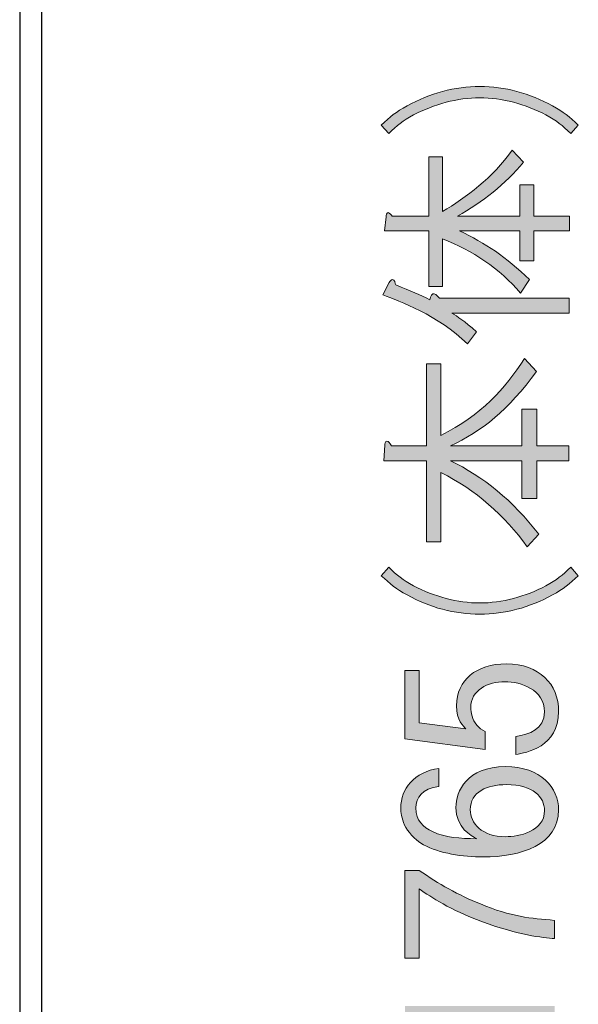
# Model space of a CAD drawing. Extents: x 140 to 1226, y 0 to 768.
# Drawn here: x 1075 to 1100, y 418 to 461 of the extents above; entities that cross this region are included whole.
import ezdxf

# ---------------------------------------------------------------- set-up
doc = ezdxf.new("R2010")
doc.units = 0
doc.header["$MEASUREMENT"] = 0
doc.layers.add('レイヤー 1', color=7, linetype='Continuous', lineweight=0)

msp = doc.modelspace()

# ---------------------------------------------------------------- hatches: boundary and pattern name
at = {"layer": 'レイヤー 1', "true_color": 0x231815, "transparency": 33554687}
h = msp.add_hatch(color=250, dxfattribs=at)
h.dxf.hatch_style = 2
edge = h.paths.add_edge_path()
edge.add_spline(control_points=[(1099.71, 456.264), (1099.327, 456.62), (1099.1, 456.82), (1098.607, 457.085), (1097.705, 457.568), (1096.647, 457.85), (1095.662, 457.85), (1094.687, 457.85), (1093.629, 457.568), (1092.717, 457.085), (1092.225, 456.82), (1091.997, 456.62), (1091.614, 456.264), (1091.614, 456.264), (1091.286, 456.638), (1091.286, 456.638), (1091.678, 457.003), (1091.933, 457.221), (1092.435, 457.495), (1093.429, 458.051), (1094.559, 458.352), (1095.662, 458.352), (1096.766, 458.352), (1097.896, 458.051), (1098.899, 457.495), (1099.4, 457.221), (1099.647, 457.003), (1100.048, 456.638), (1100.048, 456.638), (1099.71, 456.264), (1099.71, 456.264)], knot_values=[0, 0, 0, 0, 1, 1, 1, 2, 2, 2, 3, 3, 3, 4, 4, 4, 5, 5, 5, 6, 6, 6, 7, 7, 7, 8, 8, 8, 9, 9, 9, 10, 10, 10, 10], degree=3, periodic=0)
edge = h.paths.add_edge_path()
edge.add_spline(control_points=[(1091.614, 436.959), (1091.997, 436.604), (1092.225, 436.403), (1092.717, 436.139), (1093.629, 435.656), (1094.687, 435.373), (1095.662, 435.373), (1096.647, 435.373), (1097.705, 435.656), (1098.607, 436.139), (1099.1, 436.403), (1099.327, 436.604), (1099.71, 436.959), (1099.71, 436.959), (1100.048, 436.585), (1100.048, 436.585), (1099.647, 436.221), (1099.4, 436.002), (1098.899, 435.728), (1097.896, 435.172), (1096.766, 434.871), (1095.662, 434.871), (1094.559, 434.871), (1093.429, 435.172), (1092.435, 435.728), (1091.933, 436.002), (1091.678, 436.221), (1091.286, 436.585), (1091.286, 436.585), (1091.614, 436.959), (1091.614, 436.959)], knot_values=[0, 0, 0, 0, 1, 1, 1, 2, 2, 2, 3, 3, 3, 4, 4, 4, 5, 5, 5, 6, 6, 6, 7, 7, 7, 8, 8, 8, 9, 9, 9, 10, 10, 10, 10], degree=3, periodic=0)
edge.add_line((1091.614, 436.959), (1091.614, 436.959))
edge = h.paths.add_edge_path()
edge.add_spline(control_points=[(1091.924, 449.521), (1092.617, 449.257), (1093.018, 449.075), (1093.438, 448.865), (1093.492, 449.02), (1093.547, 449.157), (1093.629, 449.129), (1093.739, 449.093), (1093.83, 448.993), (1093.875, 448.938), (1093.875, 448.938), (1099.637, 448.938), (1099.637, 448.938), (1099.637, 448.938), (1099.637, 448.272), (1099.637, 448.272), (1099.637, 448.272), (1094.422, 448.272), (1094.422, 448.272), (1094.687, 448.108), (1094.969, 447.926), (1095.525, 447.443), (1095.525, 447.443), (1095.124, 446.896), (1095.124, 446.896), (1093.802, 448.181), (1092.079, 448.81), (1091.35, 449.084), (1091.35, 449.084), (1091.642, 449.631), (1091.642, 449.631), (1091.678, 449.704), (1091.724, 449.758), (1091.778, 449.758), (1091.879, 449.758), (1091.906, 449.603), (1091.924, 449.521)], knot_values=[0, 0, 0, 0, 1, 1, 1, 2, 2, 2, 3, 3, 3, 4, 4, 4, 5, 5, 5, 6, 6, 6, 7, 7, 7, 8, 8, 8, 9, 9, 9, 10, 10, 10, 11, 11, 11, 12, 12, 12, 12], degree=3, periodic=0)
edge.add_line((1091.924, 449.521), (1091.924, 449.521))
edge = h.paths.add_edge_path()
edge.add_spline(control_points=[(1098.188, 445.669), (1096.939, 443.964), (1095.753, 443.007), (1094.358, 442.359), (1094.358, 442.359), (1097.54, 442.359), (1097.54, 442.359), (1097.54, 442.359), (1097.54, 443.991), (1097.54, 443.991), (1097.54, 443.991), (1098.206, 443.991), (1098.206, 443.991), (1098.206, 443.991), (1098.206, 442.359), (1098.206, 442.359), (1098.206, 442.359), (1099.628, 442.359), (1099.628, 442.359), (1099.628, 442.359), (1099.628, 441.703), (1099.628, 441.703), (1099.628, 441.703), (1098.206, 441.703), (1098.206, 441.703), (1098.206, 441.703), (1098.206, 440.025), (1098.206, 440.025), (1098.206, 440.025), (1097.54, 440.025), (1097.54, 440.025), (1097.54, 440.025), (1097.54, 441.703), (1097.54, 441.703), (1097.54, 441.703), (1094.358, 441.703), (1094.358, 441.703), (1095.79, 441.001), (1097.148, 439.934), (1098.288, 438.43), (1098.288, 438.43), (1097.778, 437.874), (1097.778, 437.874), (1096.775, 439.259), (1095.471, 440.417), (1093.939, 441.174), (1093.939, 441.174), (1093.939, 438.092), (1093.939, 438.092), (1093.939, 438.092), (1093.292, 438.092), (1093.292, 438.092), (1093.292, 438.092), (1093.292, 441.703), (1093.292, 441.703), (1093.292, 441.703), (1091.395, 441.703), (1091.395, 441.703), (1091.395, 441.703), (1091.441, 442.387), (1091.441, 442.387), (1091.45, 442.423), (1091.459, 442.578), (1091.532, 442.578), (1091.614, 442.578), (1091.66, 442.487), (1091.733, 442.359), (1091.733, 442.359), (1093.292, 442.359), (1093.292, 442.359), (1093.292, 442.359), (1093.292, 446.015), (1093.292, 446.015), (1093.292, 446.015), (1093.939, 446.015), (1093.939, 446.015), (1093.939, 446.015), (1093.939, 442.824), (1093.939, 442.824), (1095.726, 443.736), (1096.793, 444.894), (1097.65, 446.252), (1097.65, 446.252), (1098.188, 445.669), (1098.188, 445.669)], knot_values=[0, 0, 0, 0, 1, 1, 1, 2, 2, 2, 3, 3, 3, 4, 4, 4, 5, 5, 5, 6, 6, 6, 7, 7, 7, 8, 8, 8, 9, 9, 9, 10, 10, 10, 11, 11, 11, 12, 12, 12, 13, 13, 13, 14, 14, 14, 15, 15, 15, 16, 16, 16, 17, 17, 17, 18, 18, 18, 19, 19, 19, 20, 20, 20, 21, 21, 21, 22, 22, 22, 23, 23, 23, 24, 24, 24, 25, 25, 25, 26, 26, 26, 27, 27, 27, 28, 28, 28, 28], degree=3, periodic=0)
edge.add_line((1098.188, 445.669), (1098.188, 445.669))
edge = h.paths.add_edge_path()
edge.add_spline(control_points=[(1097.613, 454.992), (1096.802, 453.998), (1095.781, 453.214), (1094.668, 452.576), (1094.668, 452.576), (1097.449, 452.576), (1097.449, 452.576), (1097.449, 452.576), (1097.449, 453.971), (1097.449, 453.971), (1097.449, 453.971), (1098.069, 453.971), (1098.069, 453.971), (1098.069, 453.971), (1098.069, 452.576), (1098.069, 452.576), (1098.069, 452.576), (1099.656, 452.576), (1099.656, 452.576), (1099.656, 452.576), (1099.656, 451.928), (1099.656, 451.928), (1099.656, 451.928), (1098.069, 451.928), (1098.069, 451.928), (1098.069, 451.928), (1098.069, 450.597), (1098.069, 450.597), (1098.069, 450.597), (1097.449, 450.597), (1097.449, 450.597), (1097.449, 450.597), (1097.449, 451.928), (1097.449, 451.928), (1097.449, 451.928), (1094.769, 451.928), (1094.769, 451.928), (1095.899, 451.39), (1096.838, 450.761), (1097.878, 449.768), (1097.878, 449.768), (1097.477, 449.157), (1097.477, 449.157), (1096.547, 450.251), (1095.343, 451.062), (1094.003, 451.573), (1094.003, 451.573), (1094.003, 449.458), (1094.003, 449.458), (1094.003, 449.458), (1093.392, 449.458), (1093.392, 449.458), (1093.392, 449.458), (1093.392, 451.928), (1093.392, 451.928), (1093.392, 451.928), (1091.423, 451.928), (1091.423, 451.928), (1091.423, 451.928), (1091.496, 452.557), (1091.496, 452.557), (1091.505, 452.621), (1091.514, 452.74), (1091.587, 452.74), (1091.66, 452.74), (1091.733, 452.621), (1091.769, 452.576), (1091.769, 452.576), (1093.392, 452.576), (1093.392, 452.576), (1093.392, 452.576), (1093.392, 455.229), (1093.392, 455.229), (1093.392, 455.229), (1094.003, 455.229), (1094.003, 455.229), (1094.003, 455.229), (1094.003, 452.785), (1094.003, 452.785), (1095.061, 453.414), (1096.228, 454.29), (1097.112, 455.521), (1097.112, 455.521), (1097.613, 454.992), (1097.613, 454.992)], knot_values=[0, 0, 0, 0, 1, 1, 1, 2, 2, 2, 3, 3, 3, 4, 4, 4, 5, 5, 5, 6, 6, 6, 7, 7, 7, 8, 8, 8, 9, 9, 9, 10, 10, 10, 11, 11, 11, 12, 12, 12, 13, 13, 13, 14, 14, 14, 15, 15, 15, 16, 16, 16, 17, 17, 17, 18, 18, 18, 19, 19, 19, 20, 20, 20, 21, 21, 21, 22, 22, 22, 23, 23, 23, 24, 24, 24, 25, 25, 25, 26, 26, 26, 27, 27, 27, 28, 28, 28, 28], degree=3, periodic=0)
edge.add_line((1097.613, 454.992), (1097.613, 454.992))
edge = h.paths.add_edge_path()
edge.add_spline(control_points=[(1093.848, 427.208), (1093.11, 427.108), (1092.818, 426.734), (1092.818, 426.251), (1092.818, 425.685), (1093.155, 425.394), (1093.556, 425.202), (1094.158, 424.919), (1094.778, 424.901), (1095.535, 424.883), (1095.289, 425.011), (1094.605, 425.366), (1094.605, 426.278), (1094.605, 426.989), (1095.079, 428.092), (1096.802, 428.092), (1098.388, 428.092), (1099.172, 427.144), (1099.172, 426.169), (1099.172, 424.619), (1097.495, 424.072), (1095.817, 424.072), (1094.924, 424.072), (1093.848, 424.227), (1093.164, 424.619), (1092.271, 425.138), (1092.152, 425.886), (1092.152, 426.251), (1092.152, 427.089), (1092.736, 427.864), (1093.848, 428.01), (1093.848, 428.01), (1093.848, 427.208), (1093.848, 427.208)], knot_values=[0, 0, 0, 0, 1, 1, 1, 2, 2, 2, 3, 3, 3, 4, 4, 4, 5, 5, 5, 6, 6, 6, 7, 7, 7, 8, 8, 8, 9, 9, 9, 10, 10, 10, 11, 11, 11, 11], degree=3, periodic=0)
edge.add_line((1093.848, 427.208), (1093.848, 427.208))
edge = h.paths.add_edge_path()
edge.add_spline(control_points=[(1092.973, 430.046), (1092.973, 430.046), (1095.051, 429.772), (1095.051, 429.772), (1094.933, 429.882), (1094.632, 430.146), (1094.632, 430.803), (1094.632, 431.942), (1095.507, 432.663), (1096.848, 432.663), (1098.306, 432.663), (1099.172, 431.769), (1099.172, 430.547), (1099.172, 428.961), (1097.723, 428.706), (1097.276, 428.633), (1097.276, 428.633), (1097.276, 429.426), (1097.276, 429.426), (1097.851, 429.544), (1098.543, 429.727), (1098.543, 430.529), (1098.543, 431.523), (1097.486, 431.869), (1096.784, 431.869), (1096.027, 431.869), (1095.261, 431.496), (1095.261, 430.721), (1095.261, 430.502), (1095.334, 430.192), (1095.535, 429.936), (1095.644, 429.791), (1095.753, 429.727), (1095.908, 429.654), (1095.908, 429.654), (1095.908, 428.851), (1095.908, 428.851), (1095.908, 428.851), (1092.334, 429.326), (1092.334, 429.326), (1092.334, 429.326), (1092.334, 432.371), (1092.334, 432.371), (1092.334, 432.371), (1092.973, 432.371), (1092.973, 432.371), (1092.973, 432.371), (1092.973, 430.046), (1092.973, 430.046)], knot_values=[0, 0, 0, 0, 1, 1, 1, 2, 2, 2, 3, 3, 3, 4, 4, 4, 5, 5, 5, 6, 6, 6, 7, 7, 7, 8, 8, 8, 9, 9, 9, 10, 10, 10, 11, 11, 11, 12, 12, 12, 13, 13, 13, 14, 14, 14, 15, 15, 15, 16, 16, 16, 16], degree=3, periodic=0)
edge.add_line((1092.973, 430.046), (1092.973, 430.046))
edge = h.paths.add_edge_path()
edge.add_spline(control_points=[(1092.334, 419.574), (1092.334, 419.574), (1092.334, 423.476), (1092.334, 423.476), (1092.334, 423.476), (1092.973, 423.476), (1092.973, 423.476), (1093.821, 422.875), (1094.723, 422.373), (1095.69, 421.981), (1097.057, 421.416), (1097.942, 421.334), (1098.99, 421.252), (1098.99, 421.252), (1098.99, 420.44), (1098.99, 420.44), (1098.443, 420.486), (1097.413, 420.586), (1095.781, 421.188), (1094.304, 421.744), (1093.529, 422.264), (1092.973, 422.647), (1092.973, 422.647), (1092.973, 419.574), (1092.973, 419.574), (1092.973, 419.574), (1092.334, 419.574), (1092.334, 419.574)], knot_values=[0, 0, 0, 0, 1, 1, 1, 2, 2, 2, 3, 3, 3, 4, 4, 4, 5, 5, 5, 6, 6, 6, 7, 7, 7, 8, 8, 8, 9, 9, 9, 9], degree=3, periodic=0)
edge.add_line((1092.334, 419.574), (1092.334, 419.574))
edge = h.paths.add_edge_path()
edge.add_spline(control_points=[(1094.003, 416.654), (1094.003, 416.654), (1094.003, 415.587), (1094.003, 415.587), (1094.003, 415.587), (1093.438, 415.587), (1093.438, 415.587), (1093.374, 416.052), (1093.301, 416.609), (1092.334, 416.855), (1092.334, 416.855), (1092.334, 417.438), (1092.334, 417.438), (1092.334, 417.438), (1098.99, 417.438), (1098.99, 417.438), (1098.99, 417.438), (1098.99, 416.654), (1098.99, 416.654), (1098.99, 416.654), (1094.003, 416.654), (1094.003, 416.654)], knot_values=[0, 0, 0, 0, 1, 1, 1, 2, 2, 2, 3, 3, 3, 4, 4, 4, 5, 5, 5, 6, 6, 6, 7, 7, 7, 7], degree=3, periodic=0)
edge.add_line((1094.003, 416.654), (1094.003, 416.654))
edge = h.paths.add_edge_path()
edge.add_spline(control_points=[(1096.811, 424.974), (1097.395, 424.974), (1098.543, 425.193), (1098.543, 426.141), (1098.543, 426.716), (1098.069, 427.29), (1096.848, 427.29), (1095.991, 427.29), (1095.243, 426.98), (1095.243, 426.169), (1095.243, 425.585), (1095.744, 424.974), (1096.811, 424.974)], knot_values=[0, 0, 0, 0, 1, 1, 1, 2, 2, 2, 3, 3, 3, 4, 4, 4, 4], degree=3, periodic=0)
edge.add_line((1096.811, 424.974), (1096.811, 424.974))

# ---------------------------------------------------------------- linework, layer by layer
at = {"layer": 'レイヤー 1', "color": 250, "lineweight": 30, "true_color": 0x231815}
for p, q in [((1075.2, 546.327), (1075.2, 329.944)), ((1076.173, 529.161), (1076.173, 371.597))]:
    msp.add_line(p, q, dxfattribs=at)
at = {"layer": 'レイヤー 1', "color": 18, "lineweight": 0, "true_color": 0x000000}
for points, knots in [([(1099.71, 456.264), (1099.327, 456.62), (1099.1, 456.82), (1098.607, 457.085), (1097.705, 457.568), (1096.647, 457.85), (1095.662, 457.85), (1094.687, 457.85), (1093.629, 457.568), (1092.717, 457.085), (1092.225, 456.82), (1091.997, 456.62), (1091.614, 456.264), (1091.614, 456.264), (1091.286, 456.638), (1091.286, 456.638), (1091.678, 457.003), (1091.933, 457.221), (1092.435, 457.495), (1093.429, 458.051), (1094.559, 458.352), (1095.662, 458.352), (1096.766, 458.352), (1097.896, 458.051), (1098.899, 457.495), (1099.4, 457.221), (1099.647, 457.003), (1100.048, 456.638), (1100.048, 456.638), (1099.71, 456.264), (1099.71, 456.264)], [0, 0, 0, 0, 1, 1, 1, 2, 2, 2, 3, 3, 3, 4, 4, 4, 5, 5, 5, 6, 6, 6, 7, 7, 7, 8, 8, 8, 9, 9, 9, 10, 10, 10, 10]), ([(1097.613, 454.992), (1096.802, 453.998), (1095.781, 453.214), (1094.668, 452.576), (1094.668, 452.576), (1097.449, 452.576), (1097.449, 452.576), (1097.449, 452.576), (1097.449, 453.971), (1097.449, 453.971), (1097.449, 453.971), (1098.069, 453.971), (1098.069, 453.971), (1098.069, 453.971), (1098.069, 452.576), (1098.069, 452.576), (1098.069, 452.576), (1099.656, 452.576), (1099.656, 452.576), (1099.656, 452.576), (1099.656, 451.928), (1099.656, 451.928), (1099.656, 451.928), (1098.069, 451.928), (1098.069, 451.928), (1098.069, 451.928), (1098.069, 450.597), (1098.069, 450.597), (1098.069, 450.597), (1097.449, 450.597), (1097.449, 450.597), (1097.449, 450.597), (1097.449, 451.928), (1097.449, 451.928), (1097.449, 451.928), (1094.769, 451.928), (1094.769, 451.928), (1095.899, 451.39), (1096.838, 450.761), (1097.878, 449.768), (1097.878, 449.768), (1097.477, 449.157), (1097.477, 449.157), (1096.547, 450.251), (1095.343, 451.062), (1094.003, 451.573), (1094.003, 451.573), (1094.003, 449.458), (1094.003, 449.458), (1094.003, 449.458), (1093.392, 449.458), (1093.392, 449.458), (1093.392, 449.458), (1093.392, 451.928), (1093.392, 451.928), (1093.392, 451.928), (1091.423, 451.928), (1091.423, 451.928), (1091.423, 451.928), (1091.496, 452.557), (1091.496, 452.557), (1091.505, 452.621), (1091.514, 452.74), (1091.587, 452.74), (1091.66, 452.74), (1091.733, 452.621), (1091.769, 452.576), (1091.769, 452.576), (1093.392, 452.576), (1093.392, 452.576), (1093.392, 452.576), (1093.392, 455.229), (1093.392, 455.229), (1093.392, 455.229), (1094.003, 455.229), (1094.003, 455.229), (1094.003, 455.229), (1094.003, 452.785), (1094.003, 452.785), (1095.061, 453.414), (1096.228, 454.29), (1097.112, 455.521), (1097.112, 455.521), (1097.613, 454.992), (1097.613, 454.992)], [0, 0, 0, 0, 1, 1, 1, 2, 2, 2, 3, 3, 3, 4, 4, 4, 5, 5, 5, 6, 6, 6, 7, 7, 7, 8, 8, 8, 9, 9, 9, 10, 10, 10, 11, 11, 11, 12, 12, 12, 13, 13, 13, 14, 14, 14, 15, 15, 15, 16, 16, 16, 17, 17, 17, 18, 18, 18, 19, 19, 19, 20, 20, 20, 21, 21, 21, 22, 22, 22, 23, 23, 23, 24, 24, 24, 25, 25, 25, 26, 26, 26, 27, 27, 27, 28, 28, 28, 28]), ([(1091.924, 449.521), (1092.617, 449.257), (1093.018, 449.075), (1093.438, 448.865), (1093.492, 449.02), (1093.547, 449.157), (1093.629, 449.129), (1093.739, 449.093), (1093.83, 448.993), (1093.875, 448.938), (1093.875, 448.938), (1099.637, 448.938), (1099.637, 448.938), (1099.637, 448.938), (1099.637, 448.272), (1099.637, 448.272), (1099.637, 448.272), (1094.422, 448.272), (1094.422, 448.272), (1094.687, 448.108), (1094.969, 447.926), (1095.525, 447.443), (1095.525, 447.443), (1095.124, 446.896), (1095.124, 446.896), (1093.802, 448.181), (1092.079, 448.81), (1091.35, 449.084), (1091.35, 449.084), (1091.642, 449.631), (1091.642, 449.631), (1091.678, 449.704), (1091.724, 449.758), (1091.778, 449.758), (1091.879, 449.758), (1091.906, 449.603), (1091.924, 449.521)], [0, 0, 0, 0, 1, 1, 1, 2, 2, 2, 3, 3, 3, 4, 4, 4, 5, 5, 5, 6, 6, 6, 7, 7, 7, 8, 8, 8, 9, 9, 9, 10, 10, 10, 11, 11, 11, 12, 12, 12, 12]), ([(1098.188, 445.669), (1096.939, 443.964), (1095.753, 443.007), (1094.358, 442.359), (1094.358, 442.359), (1097.54, 442.359), (1097.54, 442.359), (1097.54, 442.359), (1097.54, 443.991), (1097.54, 443.991), (1097.54, 443.991), (1098.206, 443.991), (1098.206, 443.991), (1098.206, 443.991), (1098.206, 442.359), (1098.206, 442.359), (1098.206, 442.359), (1099.628, 442.359), (1099.628, 442.359), (1099.628, 442.359), (1099.628, 441.703), (1099.628, 441.703), (1099.628, 441.703), (1098.206, 441.703), (1098.206, 441.703), (1098.206, 441.703), (1098.206, 440.025), (1098.206, 440.025), (1098.206, 440.025), (1097.54, 440.025), (1097.54, 440.025), (1097.54, 440.025), (1097.54, 441.703), (1097.54, 441.703), (1097.54, 441.703), (1094.358, 441.703), (1094.358, 441.703), (1095.79, 441.001), (1097.148, 439.934), (1098.288, 438.43), (1098.288, 438.43), (1097.778, 437.874), (1097.778, 437.874), (1096.775, 439.259), (1095.471, 440.417), (1093.939, 441.174), (1093.939, 441.174), (1093.939, 438.092), (1093.939, 438.092), (1093.939, 438.092), (1093.292, 438.092), (1093.292, 438.092), (1093.292, 438.092), (1093.292, 441.703), (1093.292, 441.703), (1093.292, 441.703), (1091.395, 441.703), (1091.395, 441.703), (1091.395, 441.703), (1091.441, 442.387), (1091.441, 442.387), (1091.45, 442.423), (1091.459, 442.578), (1091.532, 442.578), (1091.614, 442.578), (1091.66, 442.487), (1091.733, 442.359), (1091.733, 442.359), (1093.292, 442.359), (1093.292, 442.359), (1093.292, 442.359), (1093.292, 446.015), (1093.292, 446.015), (1093.292, 446.015), (1093.939, 446.015), (1093.939, 446.015), (1093.939, 446.015), (1093.939, 442.824), (1093.939, 442.824), (1095.726, 443.736), (1096.793, 444.894), (1097.65, 446.252), (1097.65, 446.252), (1098.188, 445.669), (1098.188, 445.669)], [0, 0, 0, 0, 1, 1, 1, 2, 2, 2, 3, 3, 3, 4, 4, 4, 5, 5, 5, 6, 6, 6, 7, 7, 7, 8, 8, 8, 9, 9, 9, 10, 10, 10, 11, 11, 11, 12, 12, 12, 13, 13, 13, 14, 14, 14, 15, 15, 15, 16, 16, 16, 17, 17, 17, 18, 18, 18, 19, 19, 19, 20, 20, 20, 21, 21, 21, 22, 22, 22, 23, 23, 23, 24, 24, 24, 25, 25, 25, 26, 26, 26, 27, 27, 27, 28, 28, 28, 28]), ([(1091.614, 436.959), (1091.997, 436.604), (1092.225, 436.403), (1092.717, 436.139), (1093.629, 435.656), (1094.687, 435.373), (1095.662, 435.373), (1096.647, 435.373), (1097.705, 435.656), (1098.607, 436.139), (1099.1, 436.403), (1099.327, 436.604), (1099.71, 436.959), (1099.71, 436.959), (1100.048, 436.585), (1100.048, 436.585), (1099.647, 436.221), (1099.4, 436.002), (1098.899, 435.728), (1097.896, 435.172), (1096.766, 434.871), (1095.662, 434.871), (1094.559, 434.871), (1093.429, 435.172), (1092.435, 435.728), (1091.933, 436.002), (1091.678, 436.221), (1091.286, 436.585), (1091.286, 436.585), (1091.614, 436.959), (1091.614, 436.959)], [0, 0, 0, 0, 1, 1, 1, 2, 2, 2, 3, 3, 3, 4, 4, 4, 5, 5, 5, 6, 6, 6, 7, 7, 7, 8, 8, 8, 9, 9, 9, 10, 10, 10, 10]), ([(1092.973, 430.046), (1092.973, 430.046), (1095.051, 429.772), (1095.051, 429.772), (1094.933, 429.882), (1094.632, 430.146), (1094.632, 430.803), (1094.632, 431.942), (1095.507, 432.663), (1096.848, 432.663), (1098.306, 432.663), (1099.172, 431.769), (1099.172, 430.547), (1099.172, 428.961), (1097.723, 428.706), (1097.276, 428.633), (1097.276, 428.633), (1097.276, 429.426), (1097.276, 429.426), (1097.851, 429.544), (1098.543, 429.727), (1098.543, 430.529), (1098.543, 431.523), (1097.486, 431.869), (1096.784, 431.869), (1096.027, 431.869), (1095.261, 431.496), (1095.261, 430.721), (1095.261, 430.502), (1095.334, 430.192), (1095.535, 429.936), (1095.644, 429.791), (1095.753, 429.727), (1095.908, 429.654), (1095.908, 429.654), (1095.908, 428.851), (1095.908, 428.851), (1095.908, 428.851), (1092.334, 429.326), (1092.334, 429.326), (1092.334, 429.326), (1092.334, 432.371), (1092.334, 432.371), (1092.334, 432.371), (1092.973, 432.371), (1092.973, 432.371), (1092.973, 432.371), (1092.973, 430.046), (1092.973, 430.046)], [0, 0, 0, 0, 1, 1, 1, 2, 2, 2, 3, 3, 3, 4, 4, 4, 5, 5, 5, 6, 6, 6, 7, 7, 7, 8, 8, 8, 9, 9, 9, 10, 10, 10, 11, 11, 11, 12, 12, 12, 13, 13, 13, 14, 14, 14, 15, 15, 15, 16, 16, 16, 16]), ([(1093.848, 427.208), (1093.11, 427.108), (1092.818, 426.734), (1092.818, 426.251), (1092.818, 425.685), (1093.155, 425.394), (1093.556, 425.202), (1094.158, 424.919), (1094.778, 424.901), (1095.535, 424.883), (1095.289, 425.011), (1094.605, 425.366), (1094.605, 426.278), (1094.605, 426.989), (1095.079, 428.092), (1096.802, 428.092), (1098.388, 428.092), (1099.172, 427.144), (1099.172, 426.169), (1099.172, 424.619), (1097.495, 424.072), (1095.817, 424.072), (1094.924, 424.072), (1093.848, 424.227), (1093.164, 424.619), (1092.271, 425.138), (1092.152, 425.886), (1092.152, 426.251), (1092.152, 427.089), (1092.736, 427.864), (1093.848, 428.01), (1093.848, 428.01), (1093.848, 427.208), (1093.848, 427.208)], [0, 0, 0, 0, 1, 1, 1, 2, 2, 2, 3, 3, 3, 4, 4, 4, 5, 5, 5, 6, 6, 6, 7, 7, 7, 8, 8, 8, 9, 9, 9, 10, 10, 10, 11, 11, 11, 11]), ([(1096.811, 424.974), (1097.395, 424.974), (1098.543, 425.193), (1098.543, 426.141), (1098.543, 426.716), (1098.069, 427.29), (1096.848, 427.29), (1095.991, 427.29), (1095.243, 426.98), (1095.243, 426.169), (1095.243, 425.585), (1095.744, 424.974), (1096.811, 424.974)], [0, 0, 0, 0, 1, 1, 1, 2, 2, 2, 3, 3, 3, 4, 4, 4, 4]), ([(1092.334, 419.574), (1092.334, 419.574), (1092.334, 423.476), (1092.334, 423.476), (1092.334, 423.476), (1092.973, 423.476), (1092.973, 423.476), (1093.821, 422.875), (1094.723, 422.373), (1095.69, 421.981), (1097.057, 421.416), (1097.942, 421.334), (1098.99, 421.252), (1098.99, 421.252), (1098.99, 420.44), (1098.99, 420.44), (1098.443, 420.486), (1097.413, 420.586), (1095.781, 421.188), (1094.304, 421.744), (1093.529, 422.264), (1092.973, 422.647), (1092.973, 422.647), (1092.973, 419.574), (1092.973, 419.574), (1092.973, 419.574), (1092.334, 419.574), (1092.334, 419.574)], [0, 0, 0, 0, 1, 1, 1, 2, 2, 2, 3, 3, 3, 4, 4, 4, 5, 5, 5, 6, 6, 6, 7, 7, 7, 8, 8, 8, 9, 9, 9, 9])]:
    msp.add_open_spline(points, degree=3, knots=knots, dxfattribs=at)
at = {"layer": 'レイヤー 1'}
for points, knots in [([(1099.71, 456.264), (1099.327, 456.62), (1099.1, 456.82), (1098.607, 457.085), (1097.705, 457.568), (1096.647, 457.85), (1095.662, 457.85), (1094.687, 457.85), (1093.629, 457.568), (1092.717, 457.085), (1092.225, 456.82), (1091.997, 456.62), (1091.614, 456.264), (1091.614, 456.264), (1091.286, 456.638), (1091.286, 456.638), (1091.678, 457.003), (1091.933, 457.221), (1092.435, 457.495), (1093.429, 458.051), (1094.559, 458.352), (1095.662, 458.352), (1096.766, 458.352), (1097.896, 458.051), (1098.899, 457.495), (1099.4, 457.221), (1099.647, 457.003), (1100.048, 456.638), (1100.048, 456.638), (1099.71, 456.264), (1099.71, 456.264)], [0, 0, 0, 0, 1, 1, 1, 2, 2, 2, 3, 3, 3, 4, 4, 4, 5, 5, 5, 6, 6, 6, 7, 7, 7, 8, 8, 8, 9, 9, 9, 10, 10, 10, 10]), ([(1097.613, 454.992), (1096.802, 453.998), (1095.781, 453.214), (1094.668, 452.576), (1094.668, 452.576), (1097.449, 452.576), (1097.449, 452.576), (1097.449, 452.576), (1097.449, 453.971), (1097.449, 453.971), (1097.449, 453.971), (1098.069, 453.971), (1098.069, 453.971), (1098.069, 453.971), (1098.069, 452.576), (1098.069, 452.576), (1098.069, 452.576), (1099.656, 452.576), (1099.656, 452.576), (1099.656, 452.576), (1099.656, 451.928), (1099.656, 451.928), (1099.656, 451.928), (1098.069, 451.928), (1098.069, 451.928), (1098.069, 451.928), (1098.069, 450.597), (1098.069, 450.597), (1098.069, 450.597), (1097.449, 450.597), (1097.449, 450.597), (1097.449, 450.597), (1097.449, 451.928), (1097.449, 451.928), (1097.449, 451.928), (1094.769, 451.928), (1094.769, 451.928), (1095.899, 451.39), (1096.838, 450.761), (1097.878, 449.768), (1097.878, 449.768), (1097.477, 449.157), (1097.477, 449.157), (1096.547, 450.251), (1095.343, 451.062), (1094.003, 451.573), (1094.003, 451.573), (1094.003, 449.458), (1094.003, 449.458), (1094.003, 449.458), (1093.392, 449.458), (1093.392, 449.458), (1093.392, 449.458), (1093.392, 451.928), (1093.392, 451.928), (1093.392, 451.928), (1091.423, 451.928), (1091.423, 451.928), (1091.423, 451.928), (1091.496, 452.557), (1091.496, 452.557), (1091.505, 452.621), (1091.514, 452.74), (1091.587, 452.74), (1091.66, 452.74), (1091.733, 452.621), (1091.769, 452.576), (1091.769, 452.576), (1093.392, 452.576), (1093.392, 452.576), (1093.392, 452.576), (1093.392, 455.229), (1093.392, 455.229), (1093.392, 455.229), (1094.003, 455.229), (1094.003, 455.229), (1094.003, 455.229), (1094.003, 452.785), (1094.003, 452.785), (1095.061, 453.414), (1096.228, 454.29), (1097.112, 455.521), (1097.112, 455.521), (1097.613, 454.992), (1097.613, 454.992)], [0, 0, 0, 0, 1, 1, 1, 2, 2, 2, 3, 3, 3, 4, 4, 4, 5, 5, 5, 6, 6, 6, 7, 7, 7, 8, 8, 8, 9, 9, 9, 10, 10, 10, 11, 11, 11, 12, 12, 12, 13, 13, 13, 14, 14, 14, 15, 15, 15, 16, 16, 16, 17, 17, 17, 18, 18, 18, 19, 19, 19, 20, 20, 20, 21, 21, 21, 22, 22, 22, 23, 23, 23, 24, 24, 24, 25, 25, 25, 26, 26, 26, 27, 27, 27, 28, 28, 28, 28]), ([(1091.924, 449.521), (1092.617, 449.257), (1093.018, 449.075), (1093.438, 448.865), (1093.492, 449.02), (1093.547, 449.157), (1093.629, 449.129), (1093.739, 449.093), (1093.83, 448.993), (1093.875, 448.938), (1093.875, 448.938), (1099.637, 448.938), (1099.637, 448.938), (1099.637, 448.938), (1099.637, 448.272), (1099.637, 448.272), (1099.637, 448.272), (1094.422, 448.272), (1094.422, 448.272), (1094.687, 448.108), (1094.969, 447.926), (1095.525, 447.443), (1095.525, 447.443), (1095.124, 446.896), (1095.124, 446.896), (1093.802, 448.181), (1092.079, 448.81), (1091.35, 449.084), (1091.35, 449.084), (1091.642, 449.631), (1091.642, 449.631), (1091.678, 449.704), (1091.724, 449.758), (1091.778, 449.758), (1091.879, 449.758), (1091.906, 449.603), (1091.924, 449.521)], [0, 0, 0, 0, 1, 1, 1, 2, 2, 2, 3, 3, 3, 4, 4, 4, 5, 5, 5, 6, 6, 6, 7, 7, 7, 8, 8, 8, 9, 9, 9, 10, 10, 10, 11, 11, 11, 12, 12, 12, 12]), ([(1098.188, 445.669), (1096.939, 443.964), (1095.753, 443.007), (1094.358, 442.359), (1094.358, 442.359), (1097.54, 442.359), (1097.54, 442.359), (1097.54, 442.359), (1097.54, 443.991), (1097.54, 443.991), (1097.54, 443.991), (1098.206, 443.991), (1098.206, 443.991), (1098.206, 443.991), (1098.206, 442.359), (1098.206, 442.359), (1098.206, 442.359), (1099.628, 442.359), (1099.628, 442.359), (1099.628, 442.359), (1099.628, 441.703), (1099.628, 441.703), (1099.628, 441.703), (1098.206, 441.703), (1098.206, 441.703), (1098.206, 441.703), (1098.206, 440.025), (1098.206, 440.025), (1098.206, 440.025), (1097.54, 440.025), (1097.54, 440.025), (1097.54, 440.025), (1097.54, 441.703), (1097.54, 441.703), (1097.54, 441.703), (1094.358, 441.703), (1094.358, 441.703), (1095.79, 441.001), (1097.148, 439.934), (1098.288, 438.43), (1098.288, 438.43), (1097.778, 437.874), (1097.778, 437.874), (1096.775, 439.259), (1095.471, 440.417), (1093.939, 441.174), (1093.939, 441.174), (1093.939, 438.092), (1093.939, 438.092), (1093.939, 438.092), (1093.292, 438.092), (1093.292, 438.092), (1093.292, 438.092), (1093.292, 441.703), (1093.292, 441.703), (1093.292, 441.703), (1091.395, 441.703), (1091.395, 441.703), (1091.395, 441.703), (1091.441, 442.387), (1091.441, 442.387), (1091.45, 442.423), (1091.459, 442.578), (1091.532, 442.578), (1091.614, 442.578), (1091.66, 442.487), (1091.733, 442.359), (1091.733, 442.359), (1093.292, 442.359), (1093.292, 442.359), (1093.292, 442.359), (1093.292, 446.015), (1093.292, 446.015), (1093.292, 446.015), (1093.939, 446.015), (1093.939, 446.015), (1093.939, 446.015), (1093.939, 442.824), (1093.939, 442.824), (1095.726, 443.736), (1096.793, 444.894), (1097.65, 446.252), (1097.65, 446.252), (1098.188, 445.669), (1098.188, 445.669)], [0, 0, 0, 0, 1, 1, 1, 2, 2, 2, 3, 3, 3, 4, 4, 4, 5, 5, 5, 6, 6, 6, 7, 7, 7, 8, 8, 8, 9, 9, 9, 10, 10, 10, 11, 11, 11, 12, 12, 12, 13, 13, 13, 14, 14, 14, 15, 15, 15, 16, 16, 16, 17, 17, 17, 18, 18, 18, 19, 19, 19, 20, 20, 20, 21, 21, 21, 22, 22, 22, 23, 23, 23, 24, 24, 24, 25, 25, 25, 26, 26, 26, 27, 27, 27, 28, 28, 28, 28]), ([(1091.614, 436.959), (1091.997, 436.604), (1092.225, 436.403), (1092.717, 436.139), (1093.629, 435.656), (1094.687, 435.373), (1095.662, 435.373), (1096.647, 435.373), (1097.705, 435.656), (1098.607, 436.139), (1099.1, 436.403), (1099.327, 436.604), (1099.71, 436.959), (1099.71, 436.959), (1100.048, 436.585), (1100.048, 436.585), (1099.647, 436.221), (1099.4, 436.002), (1098.899, 435.728), (1097.896, 435.172), (1096.766, 434.871), (1095.662, 434.871), (1094.559, 434.871), (1093.429, 435.172), (1092.435, 435.728), (1091.933, 436.002), (1091.678, 436.221), (1091.286, 436.585), (1091.286, 436.585), (1091.614, 436.959), (1091.614, 436.959)], [0, 0, 0, 0, 1, 1, 1, 2, 2, 2, 3, 3, 3, 4, 4, 4, 5, 5, 5, 6, 6, 6, 7, 7, 7, 8, 8, 8, 9, 9, 9, 10, 10, 10, 10]), ([(1092.973, 430.046), (1092.973, 430.046), (1095.051, 429.772), (1095.051, 429.772), (1094.933, 429.882), (1094.632, 430.146), (1094.632, 430.803), (1094.632, 431.942), (1095.507, 432.663), (1096.848, 432.663), (1098.306, 432.663), (1099.172, 431.769), (1099.172, 430.547), (1099.172, 428.961), (1097.723, 428.706), (1097.276, 428.633), (1097.276, 428.633), (1097.276, 429.426), (1097.276, 429.426), (1097.851, 429.544), (1098.543, 429.727), (1098.543, 430.529), (1098.543, 431.523), (1097.486, 431.869), (1096.784, 431.869), (1096.027, 431.869), (1095.261, 431.496), (1095.261, 430.721), (1095.261, 430.502), (1095.334, 430.192), (1095.535, 429.936), (1095.644, 429.791), (1095.753, 429.727), (1095.908, 429.654), (1095.908, 429.654), (1095.908, 428.851), (1095.908, 428.851), (1095.908, 428.851), (1092.334, 429.326), (1092.334, 429.326), (1092.334, 429.326), (1092.334, 432.371), (1092.334, 432.371), (1092.334, 432.371), (1092.973, 432.371), (1092.973, 432.371), (1092.973, 432.371), (1092.973, 430.046), (1092.973, 430.046)], [0, 0, 0, 0, 1, 1, 1, 2, 2, 2, 3, 3, 3, 4, 4, 4, 5, 5, 5, 6, 6, 6, 7, 7, 7, 8, 8, 8, 9, 9, 9, 10, 10, 10, 11, 11, 11, 12, 12, 12, 13, 13, 13, 14, 14, 14, 15, 15, 15, 16, 16, 16, 16]), ([(1093.848, 427.208), (1093.11, 427.108), (1092.818, 426.734), (1092.818, 426.251), (1092.818, 425.685), (1093.155, 425.394), (1093.556, 425.202), (1094.158, 424.919), (1094.778, 424.901), (1095.535, 424.883), (1095.289, 425.011), (1094.605, 425.366), (1094.605, 426.278), (1094.605, 426.989), (1095.079, 428.092), (1096.802, 428.092), (1098.388, 428.092), (1099.172, 427.144), (1099.172, 426.169), (1099.172, 424.619), (1097.495, 424.072), (1095.817, 424.072), (1094.924, 424.072), (1093.848, 424.227), (1093.164, 424.619), (1092.271, 425.138), (1092.152, 425.886), (1092.152, 426.251), (1092.152, 427.089), (1092.736, 427.864), (1093.848, 428.01), (1093.848, 428.01), (1093.848, 427.208), (1093.848, 427.208)], [0, 0, 0, 0, 1, 1, 1, 2, 2, 2, 3, 3, 3, 4, 4, 4, 5, 5, 5, 6, 6, 6, 7, 7, 7, 8, 8, 8, 9, 9, 9, 10, 10, 10, 11, 11, 11, 11]), ([(1096.811, 424.974), (1097.395, 424.974), (1098.543, 425.193), (1098.543, 426.141), (1098.543, 426.716), (1098.069, 427.29), (1096.848, 427.29), (1095.991, 427.29), (1095.243, 426.98), (1095.243, 426.169), (1095.243, 425.585), (1095.744, 424.974), (1096.811, 424.974)], [0, 0, 0, 0, 1, 1, 1, 2, 2, 2, 3, 3, 3, 4, 4, 4, 4]), ([(1092.334, 419.574), (1092.334, 419.574), (1092.334, 423.476), (1092.334, 423.476), (1092.334, 423.476), (1092.973, 423.476), (1092.973, 423.476), (1093.821, 422.875), (1094.723, 422.373), (1095.69, 421.981), (1097.057, 421.416), (1097.942, 421.334), (1098.99, 421.252), (1098.99, 421.252), (1098.99, 420.44), (1098.99, 420.44), (1098.443, 420.486), (1097.413, 420.586), (1095.781, 421.188), (1094.304, 421.744), (1093.529, 422.264), (1092.973, 422.647), (1092.973, 422.647), (1092.973, 419.574), (1092.973, 419.574), (1092.973, 419.574), (1092.334, 419.574), (1092.334, 419.574)], [0, 0, 0, 0, 1, 1, 1, 2, 2, 2, 3, 3, 3, 4, 4, 4, 5, 5, 5, 6, 6, 6, 7, 7, 7, 8, 8, 8, 9, 9, 9, 9])]:
    msp.add_open_spline(points, degree=3, knots=knots, dxfattribs=at)

doc.saveas('drawing.dxf')
